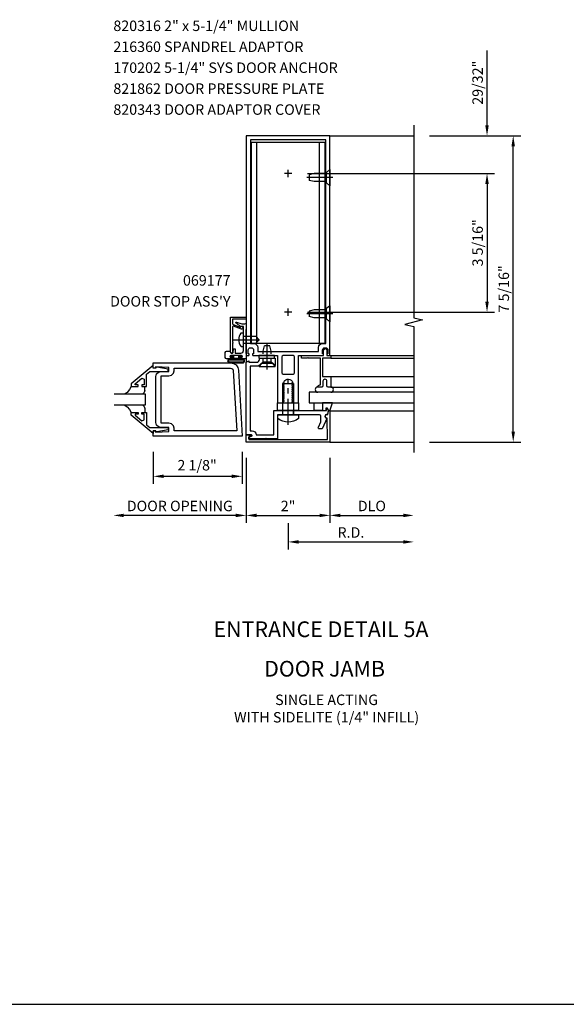
# Model space of a CAD drawing. Units: inches. Extents: x 0 to 97.5, y 70.8 to 134.3.
# Drawn here: x 71.4 to 84.4, y 70.8 to 94.3 of the extents above; entities that cross this region are included whole.
import ezdxf
from ezdxf.enums import TextEntityAlignment as Align

# ---------------------------------------------------------------- set-up
doc = ezdxf.new("R2010")
doc.units = ezdxf.units.IN
doc.header["$LTSCALE"] = 0.5
doc.header["$MEASUREMENT"] = 0
doc.linetypes.add('CENTER', pattern=[2, 1.25, -0.25, 0.25, -0.25])
doc.linetypes.add('HIDDEN', pattern=[0.375, 0.25, -0.125])
doc.layers.get('0').update_dxf_attribs({"linetype": 'CONTINUOUS'})
doc.layers.get('DEFPOINTS').update_dxf_attribs({"color": 11, "linetype": 'CONTINUOUS'})
for name, color, linetype in [('CENTER', 1, 'CENTER'), ('PART_NUMBERS', 6, 'CONTINUOUS'), ('R-ANNO-DIMS', 3, 'CONTINUOUS'), ('R-SWTS-DET1', 1, 'CONTINUOUS'), ('R-SWTS-DET2', 4, 'CONTINUOUS'), ('R-SWTS-DET3', 5, 'CONTINUOUS')]:
    doc.layers.add(name, color=color, linetype=linetype)
doc.styles.get("Standard").update_dxf_attribs({"font": 'arial.ttf'})
doc.dimstyles.new('EXT_ON-OFF', dxfattribs={"dimscale": 2, "dimtxt": 0.125, "dimasz": 0.125, "dimexe": 0.09, "dimexo": 0.1875, "dimgap": 0.05, "dimtad": 3, "dimdec": 5, "dimzin": 3, "dimdsep": 46, "dimlunit": 5, "dimtxsty": 'STANDARD', "dimcen": 0, "dimse2": 1, "dimadec": 0, "dimazin": 0, "dimtfac": 1, "dimtdec": 4, "dimtofl": 0, "dimtmove": 0, "dimatfit": 0, "dimfxl": 1, "dimfrac": 2, "dimtolj": 1, "dimtzin": 3, "dimarcsym": 0})
doc.dimstyles.new('EXT_ON-ON', dxfattribs={"dimscale": 2, "dimtxt": 0.125, "dimasz": 0.125, "dimexe": 0.09, "dimexo": 0.1875, "dimgap": 0.05, "dimtad": 3, "dimdec": 5, "dimzin": 3, "dimdsep": 46, "dimlunit": 5, "dimtxsty": 'STANDARD', "dimcen": 0, "dimazin": 0, "dimtfac": 1, "dimtdec": 5, "dimtofl": 0, "dimtmove": 0, "dimatfit": 0, "dimfxl": 1, "dimfrac": 2, "dimtolj": 1, "dimtzin": 3, "dimarcsym": 0})
doc.dimstyles.new('EXT_ON-ONNL', dxfattribs={"dimscale": 2, "dimtxt": 0.125, "dimasz": 0.125, "dimexe": 0.09, "dimexo": 0.1875, "dimgap": 0.05, "dimtad": 3, "dimdec": 5, "dimzin": 3, "dimdsep": 46, "dimlunit": 5, "dimtxsty": 'STANDARD', "dimcen": 0, "dimadec": 0, "dimazin": 0, "dimtfac": 1, "dimtdec": 4, "dimtofl": 0, "dimtmove": 2, "dimatfit": 3, "dimfxl": 1, "dimfrac": 2, "dimtolj": 1, "dimtzin": 3, "dimarcsym": 0})

# ---------------------------------------------------------------- blocks, each defined once
blk = doc.blocks.new('*D5')
at = {"layer": 'DEFPOINTS', "color": 0, "transparency": 16777216}
for p in [(80.793, 91.535), (83.168, 91.535), (80.793, 84.222)]:
    blk.add_point(p, dxfattribs=at)
at = {"layer": 'R-ANNO-DIMS', "color": 0, "lineweight": -2, "transparency": 16777216}
for p, q in [((81.168, 91.535), (83.348, 91.535)), ((83.168, 84.472), (83.168, 91.285)), ((81.168, 84.222), (83.348, 84.222))]:
    blk.add_line(p, q, dxfattribs=at)
at = {"layer": 'R-ANNO-DIMS', "color": 0, "transparency": 16777216}
for points in [[(83.126, 91.285), (83.209, 91.285), (83.168, 91.535)], [(83.126, 84.472), (83.209, 84.472), (83.168, 84.222)]]:
    blk.add_solid(points, dxfattribs=at)
at = {"layer": 'R-ANNO-DIMS', "color": 0, "transparency": 16777216, "insert": (82.943, 87.878), "char_height": 0.25, "attachment_point": 5, "rotation": 90}
blk.add_mtext('\\A1;7 5/16"', dxfattribs=at)
blk = doc.blocks.new('*D6')
at = {"layer": 'DEFPOINTS', "color": 0, "transparency": 16777216}
for p in [(77.883, 90.634), (77.883, 87.322), (82.543, 87.322)]:
    blk.add_point(p, dxfattribs=at)
at = {"layer": 'R-ANNO-DIMS', "color": 0, "lineweight": -2, "transparency": 16777216}
for p, q in [((78.258, 90.634), (82.723, 90.634)), ((82.543, 90.384), (82.543, 87.572)), ((78.258, 87.322), (82.723, 87.322))]:
    blk.add_line(p, q, dxfattribs=at)
at = {"layer": 'R-ANNO-DIMS', "color": 0, "transparency": 16777216}
for points in [[(82.501, 90.384), (82.584, 90.384), (82.543, 90.634)], [(82.501, 87.572), (82.584, 87.572), (82.543, 87.322)]]:
    blk.add_solid(points, dxfattribs=at)
at = {"layer": 'R-ANNO-DIMS', "color": 0, "transparency": 16777216, "insert": (82.318, 88.978), "char_height": 0.25, "attachment_point": 5, "rotation": 90}
blk.add_mtext('\\A1;3 5/16"', dxfattribs=at)
blk = doc.blocks.new('*D7')
at = {"layer": 'DEFPOINTS', "color": 0, "transparency": 16777216}
for p in [(80.793, 91.535), (82.543, 91.535), (77.883, 90.634)]:
    blk.add_point(p, dxfattribs=at)
at = {"layer": 'R-ANNO-DIMS', "color": 0, "lineweight": -2, "transparency": 16777216}
for p, q in [((82.543, 91.785), (82.543, 93.568)), ((81.168, 91.535), (82.723, 91.535)), ((78.258, 90.634), (82.723, 90.634)), ((82.543, 90.384), (82.543, 90.134))]:
    blk.add_line(p, q, dxfattribs=at)
at = {"layer": 'R-ANNO-DIMS', "color": 0, "transparency": 16777216}
for points in [[(82.501, 91.785), (82.584, 91.785), (82.543, 91.535)], [(82.501, 90.384), (82.584, 90.384), (82.543, 90.634)]]:
    blk.add_solid(points, dxfattribs=at)
at = {"layer": 'R-ANNO-DIMS', "color": 0, "transparency": 16777216, "insert": (82.318, 92.801), "char_height": 0.25, "attachment_point": 5, "rotation": 90}
blk.add_mtext('\\A1;29/32"', dxfattribs=at)
blk = doc.blocks.new('*D30')
at = {"layer": 'DEFPOINTS', "color": 0, "transparency": 16777216}
for p in [(80.793, 83.986), (77.793, 82.661), (80.793, 81.838)]:
    blk.add_point(p, dxfattribs=at)
at = {"layer": 'R-ANNO-DIMS', "color": 0, "lineweight": -2, "transparency": 16777216}
for p, q in [((77.793, 82.286), (77.793, 81.658)), ((78.043, 81.838), (80.543, 81.838))]:
    blk.add_line(p, q, dxfattribs=at)
at = {"layer": 'R-ANNO-DIMS', "color": 0, "transparency": 16777216}
for points in [[(78.043, 81.879), (78.043, 81.796), (77.793, 81.838)], [(80.543, 81.879), (80.543, 81.796), (80.793, 81.838)]]:
    blk.add_solid(points, dxfattribs=at)
at = {"layer": 'R-ANNO-DIMS', "color": 0, "transparency": 16777216, "insert": (79.293, 82.063), "char_height": 0.25, "attachment_point": 5}
blk.add_mtext('\\A1;R.D.', dxfattribs=at)
blk = doc.blocks.new('*D31')
at = {"layer": 'DEFPOINTS', "color": 0, "transparency": 16777216}
for p in [(80.793, 83.986), (78.793, 83.275), (80.793, 82.471)]:
    blk.add_point(p, dxfattribs=at)
at = {"layer": 'R-ANNO-DIMS', "color": 0, "lineweight": -2, "transparency": 16777216}
for p, q in [((78.793, 82.9), (78.793, 82.291)), ((79.043, 82.471), (80.543, 82.471))]:
    blk.add_line(p, q, dxfattribs=at)
at = {"layer": 'R-ANNO-DIMS', "color": 0, "transparency": 16777216}
for points in [[(79.043, 82.512), (79.043, 82.429), (78.793, 82.471)], [(80.543, 82.512), (80.543, 82.429), (80.793, 82.471)]]:
    blk.add_solid(points, dxfattribs=at)
at = {"layer": 'R-ANNO-DIMS', "color": 0, "transparency": 16777216, "insert": (79.793, 82.696), "char_height": 0.25, "attachment_point": 5}
blk.add_mtext('\\A1;DLO', dxfattribs=at)
blk = doc.blocks.new('*D29')
at = {"layer": 'DEFPOINTS', "color": 0, "transparency": 16777216}
for p in [(76.793, 84.222), (78.793, 84.222), (78.793, 82.471)]:
    blk.add_point(p, dxfattribs=at)
at = {"layer": 'R-ANNO-DIMS', "color": 0, "lineweight": -2, "transparency": 16777216}
for p, q in [((76.793, 83.847), (76.793, 82.291)), ((78.793, 83.847), (78.793, 82.291)), ((77.043, 82.471), (78.543, 82.471))]:
    blk.add_line(p, q, dxfattribs=at)
at = {"layer": 'R-ANNO-DIMS', "color": 0, "transparency": 16777216}
for points in [[(77.043, 82.512), (77.043, 82.429), (76.793, 82.471)], [(78.543, 82.512), (78.543, 82.429), (78.793, 82.471)]]:
    blk.add_solid(points, dxfattribs=at)
at = {"layer": 'R-ANNO-DIMS', "color": 0, "transparency": 16777216, "insert": (77.793, 82.696), "char_height": 0.25, "attachment_point": 5}
blk.add_mtext('\\A1;2"', dxfattribs=at)
blk = doc.blocks.new('*D33')
at = {"layer": 'DEFPOINTS', "color": 0, "transparency": 16777216}
for p in [(74.574, 84.363), (76.699, 84.363), (76.699, 83.404)]:
    blk.add_point(p, dxfattribs=at)
at = {"layer": 'R-ANNO-DIMS', "color": 0, "lineweight": -2, "transparency": 16777216}
for p, q in [((74.574, 83.988), (74.574, 83.224)), ((76.699, 83.988), (76.699, 83.224)), ((74.824, 83.404), (76.449, 83.404))]:
    blk.add_line(p, q, dxfattribs=at)
at = {"layer": 'R-ANNO-DIMS', "color": 0, "transparency": 16777216}
for points in [[(74.824, 83.446), (74.824, 83.363), (74.574, 83.404)], [(76.449, 83.446), (76.449, 83.363), (76.699, 83.404)]]:
    blk.add_solid(points, dxfattribs=at)
at = {"layer": 'R-ANNO-DIMS', "color": 0, "transparency": 16777216, "insert": (75.62, 83.669), "char_height": 0.25, "attachment_point": 5}
blk.add_mtext('\\A1;2 1/8"', dxfattribs=at)
blk = doc.blocks.new('*D46')
at = {"layer": 'DEFPOINTS', "color": 0, "transparency": 16777216}
for p in [(73.62, 86.846), (76.793, 84.221), (73.62, 82.471)]:
    blk.add_point(p, dxfattribs=at)
at = {"layer": 'R-ANNO-DIMS', "color": 0, "lineweight": -2, "transparency": 16777216}
for p, q in [((76.793, 83.846), (76.793, 82.291)), ((76.543, 82.471), (73.87, 82.471))]:
    blk.add_line(p, q, dxfattribs=at)
at = {"layer": 'R-ANNO-DIMS', "color": 0, "transparency": 16777216}
for points in [[(73.87, 82.512), (73.87, 82.429), (73.62, 82.471)], [(76.543, 82.512), (76.543, 82.429), (76.793, 82.471)]]:
    blk.add_solid(points, dxfattribs=at)
at = {"layer": 'R-ANNO-DIMS', "color": 0, "transparency": 16777216, "insert": (75.206, 82.696), "char_height": 0.25, "attachment_point": 5}
blk.add_mtext('\\A1;DOOR OPENING', dxfattribs=at)

msp = doc.modelspace()

# ---------------------------------------------------------------- linework, layer by layer
for p, q in [((76.792824, 86.284589), (76.792824, 86.127589)), ((0, 70.7989), (97.488338, 70.7989))]:
    msp.add_line(p, q)
at = {"layer": 'CENTER'}
for p, q in [((77.882824, 90.634089), (77.702824, 90.634089)), ((77.792824, 90.544089), (77.792824, 90.724089)), ((78.862824, 90.534589), (78.222824, 90.534589)), ((77.882824, 87.321589), (77.702824, 87.321589)), ((77.882824, 87.321589), (77.702824, 87.321589)), ((77.792824, 87.231589), (77.792824, 87.411589)), ((77.792824, 87.231589), (77.792824, 87.411589)), ((78.862824, 87.284589), (78.222824, 87.284589)), ((76.487824, 86.665589), (77.227824, 86.665589)), ((77.292824, 85.950707), (77.292824, 86.590707)), ((77.792824, 84.63173), (77.792824, 85.721641))]:
    msp.add_line(p, q, dxfattribs=at)
at = {"layer": 'R-SWTS-DET1'}
for p, q in [((78.792824, 91.534589), (80.792824, 91.534589)), ((78.792824, 86.284589), (80.792824, 86.284589)), ((78.813824, 86.222589), (80.792824, 86.222589)), ((78.813824, 85.784589), (80.792824, 85.784589)), ((78.792824, 84.221589), (80.792824, 84.221589))]:
    msp.add_line(p, q, dxfattribs=at)
msp.add_lwpolyline([(80.792824, 91.784589), (80.792824, 87.18962), (81.005076, 87.1367), (80.580252, 87.030779), (80.792824, 86.977779), (80.792824, 83.971589)], dxfattribs=at)
for points in [[(76.839824, 86.284589, 0.414213562), (76.864824, 86.309589), (76.864824, 86.324589), (76.842824, 86.324589), (76.842824, 86.421589, -0.414213562), (76.892824, 86.471589), (76.917824, 86.471589, -0.414213562), (76.967824, 86.421589), (76.967824, 86.324589), (76.945824, 86.324589), (76.945824, 86.309589, 0.414213562), (76.970824, 86.284589), (77.017392, 86.284589), (77.542824, 86.284589), (77.542824, 85.159589), (77.673824, 85.159589), (77.673824, 85.184589), (77.700325, 85.19989), (77.700325, 85.209589), (77.673824, 85.22489), (77.673824, 85.234589), (77.700325, 85.24989), (77.700325, 85.259589), (77.673824, 85.27489), (77.673824, 85.284589), (77.700325, 85.29989), (77.700325, 85.309589), (77.673824, 85.32489), (77.673824, 85.334589), (77.700325, 85.34989), (77.700325, 85.359589), (77.673824, 85.37489), (77.673824, 85.384589), (77.700325, 85.39989), (77.700325, 85.409589), (77.673824, 85.42489), (77.673824, 85.434589), (77.700325, 85.44989), (77.700325, 85.459589), (77.673824, 85.47489), (77.673824, 85.484589), (77.700325, 85.49989), (77.700325, 85.509589), (77.673824, 85.52489), (77.673824, 85.534589), (77.700325, 85.54989), (77.700325, 85.559589), (77.673824, 85.57489), (77.673824, 85.584589), (77.700325, 85.59989), (77.700325, 85.609589), (77.673824, 85.62489), (77.673824, 85.634589), (77.700325, 85.64989), (77.700325, 85.659589), (77.691776, 85.664525, -0.627131114), (77.903325, 85.644983), (77.885323, 85.634589), (77.885323, 85.62489), (77.911824, 85.609589), (77.911824, 85.59989), (77.885323, 85.584589), (77.885323, 85.57489), (77.911824, 85.559589), (77.911824, 85.54989), (77.885323, 85.534589), (77.885323, 85.52489), (77.911824, 85.509589), (77.911824, 85.49989), (77.885323, 85.484589), (77.885323, 85.47489), (77.911824, 85.459589), (77.911824, 85.44989), (77.885323, 85.434589), (77.885323, 85.42489), (77.911824, 85.409589), (77.911824, 85.39989), (77.885323, 85.384589), (77.885323, 85.37489), (77.911824, 85.359589), (77.911824, 85.34989), (77.885323, 85.334589), (77.885323, 85.32489), (77.911824, 85.309589), (77.911824, 85.29989), (77.885323, 85.284589), (77.885323, 85.27489), (77.911824, 85.259589), (77.911824, 85.24989), (77.885323, 85.234589), (77.885323, 85.22489), (77.911824, 85.209589), (77.911824, 85.19989), (77.885323, 85.184589), (77.885323, 85.17489), (77.911824, 85.159589), (78.042824, 85.159589), (78.042824, 86.284589), (78.614824, 86.284589, 0.414213562), (78.639824, 86.309589), (78.639824, 86.324589), (78.617824, 86.324589), (78.617824, 86.421589, -0.414213562), (78.667824, 86.471589), (78.692824, 86.471589, -0.414213562), (78.742824, 86.421589), (78.742824, 86.324589), (78.720824, 86.324589), (78.720824, 86.309589, 0.414213562), (78.745824, 86.284589), (78.792824, 86.284589), (78.792824, 91.534589), (76.792824, 91.534589), (76.792824, 86.284589)], [(78.607824, 86.571589), (78.692824, 86.571589), (78.692824, 91.434589), (76.892824, 91.434589), (76.892824, 86.571589), (76.977824, 86.571589, -0.414213562), (77.067824, 86.481589), (77.067824, 86.384589), (78.517824, 86.384589), (78.517824, 86.481589, -0.414213562)], [(76.727824, 86.642786, 0.43852901), (76.727824, 86.688393), (76.727824, 86.984589), (76.652101, 86.984589, 0.059164027), (76.550544, 87.057854, -0.853548459), (76.560677, 87.085695), (76.684603, 87.040589), (76.762824, 87.040589), (76.772824, 87.050589), (76.782824, 87.040589), (76.792824, 87.040589), (76.779824, 86.792534), (76.779824, 86.454644), (76.792824, 86.206589), (76.659824, 86.206589, -1), (76.659824, 86.240589), (76.677824, 86.240589, 1), (76.677824, 86.286589), (76.427824, 86.286589, 1), (76.427824, 86.240589), (76.445824, 86.240589, -1), (76.445824, 86.206589), (76.323824, 86.206589, -0.414213562), (76.292824, 86.237589), (76.292824, 86.363589, -0.414213562), (76.323824, 86.394589), (76.412824, 86.394589), (76.419455, 86.356985, 0.363970234), (76.434227, 86.344589), (76.464079, 86.344589, 0.388878732), (76.479022, 86.358282), (76.486573, 86.444589), (76.527824, 86.444589), (76.527824, 86.344589), (76.665824, 86.344589, 0.414213562), (76.727824, 86.406589)], [(76.417824, 87.206589), (76.792824, 87.206589), (76.790204, 87.156589), (76.467824, 87.156589), (76.467824, 87.041669, 0.315298789), (76.477694, 87.027574), (76.645962, 86.966329, 0.397334306), (76.664867, 86.974487, -0.814697619), (76.712824, 86.964589), (76.698722, 86.925843, -0.414213562), (76.679496, 86.916878), (76.487954, 86.986593, 0.520567051), (76.467824, 86.972498), (76.467824, 86.604589), (76.477824, 86.594589), (76.467824, 86.584589), (76.467824, 86.369589, -1), (76.417824, 86.369589)], [(77.911824, 85.846589, 0.414213562), (77.942824, 85.877589), (77.942824, 86.253589, 0.414213562), (77.911824, 86.284589), (77.673824, 86.284589, 0.414213562), (77.642824, 86.253589), (77.642824, 85.877589, 0.414213562), (77.673824, 85.846589)], [(78.501824, 85.534589, -0.414213562), (78.551824, 85.584589), (78.563824, 85.584589), (78.563824, 86.222589), (78.278824, 86.222589), (78.263824, 86.237589), (78.248824, 86.222589), (78.113824, 86.222589), (78.113824, 86.284589), (78.640824, 86.284589), (78.640824, 86.414589, -1), (78.720824, 86.414589), (78.720824, 86.284589), (78.813824, 86.284589), (78.813824, 86.222589), (78.613824, 86.222589), (78.613824, 85.784589), (78.813824, 85.784589), (78.813824, 85.534589), (78.749824, 85.534589, -0.414213562), (78.719824, 85.564589), (78.719824, 85.674589, 1), (78.625824, 85.674589), (78.625824, 85.564589, -0.414213562), (78.595824, 85.534589)], [(77.543124, 84.871589), (77.543124, 84.302589), (77.275824, 84.302589), (77.260824, 84.317589), (77.245824, 84.302589), (76.854824, 84.302589), (76.854824, 84.342589), (76.921732, 84.360517, 0.876976463), (76.91751, 84.392589), (76.792824, 84.392589), (76.792824, 86.127589), (76.854824, 86.158589), (76.854824, 86.127589), (77.043824, 86.127589, 0.414213562), (77.105824, 86.189589), (77.105824, 86.221589), (77.480824, 86.221589), (77.480824, 86.046746), (77.387824, 86.127589), (77.307824, 86.127589), (77.292824, 86.142589), (77.277824, 86.127589), (77.197824, 86.127589), (77.089689, 86.033589), (76.886824, 86.033589), (76.886824, 84.490589), (76.932973, 84.490589, -0.414213562), (77.026973, 84.396589), (77.449124, 84.396589), (77.449124, 84.971589), (78.699628, 84.971589), (78.699628, 85.036589), (78.719628, 85.036589), (78.749628, 84.971589), (78.734506, 84.88583, 1), (78.717142, 84.787349), (78.614, 84.553097, -0.297333637), (78.585628, 84.534589), (78.544108, 84.534589, -0.541623483), (78.515736, 84.578081), (78.573196, 84.708581, 0.104063503), (78.575824, 84.721073), (78.575824, 84.840589, 0.414213562), (78.544824, 84.871589), (77.807824, 84.871589), (77.792824, 84.886589), (77.777824, 84.871589)], [(76.852824, 84.283589), (78.730462, 84.283589), (78.72748, 84.796219), (78.71748, 84.796161, -1), (78.717015, 84.876159), (78.743979, 84.876316), (78.758011, 84.958691, -0.916331174), (78.78855, 84.956198), (78.792824, 84.221589), (76.792824, 84.221589), (76.792824, 84.392589), (76.907824, 84.392589), (76.907824, 84.382673, -0.339454259), (76.893, 84.363354), (76.852824, 84.352589)]]:
    msp.add_lwpolyline(points, format="xyb", close=True, dxfattribs=at)
for points in [[(74.574078, 86.047961), (74.044078, 85.608339), (74.044078, 85.550339), (74.213078, 85.550339), (74.213078, 85.590339), (74.140818, 85.590339), (74.140818, 85.613803), (74.303507, 85.750315), (74.356078, 85.725803), (74.356078, 85.590339), (74.297078, 85.590339), (74.297078, 85.550339), (74.415078, 85.550339), (74.415078, 85.843933), (74.493622, 85.909839), (74.930078, 85.909839), (74.930078, 85.961839), (74.658078, 86.010839), (74.638078, 86.010839), (74.638078, 85.987839), (74.574078, 85.987839)], [(74.636578, 84.690839), (74.636578, 85.784839), (74.636586, 85.784795), (74.653607, 85.847906), (74.698454, 85.892775), (74.761559, 85.909831), (74.761578, 85.909839), (74.948078, 85.909839), (74.948078, 86.003591), (74.624078, 86.019839), (74.624078, 85.987839), (74.574078, 85.987839), (74.574078, 86.112839), (76.420346, 86.112839), (76.420346, 86.112835), (76.490693, 86.099219), (76.549046, 86.061747), (76.589843, 86.005667), (76.607523, 85.936228), (76.607523, 85.936232), (76.699074, 84.362839), (74.574078, 84.362839), (74.574078, 84.487839), (74.624078, 84.487839), (74.624078, 84.455839), (74.948078, 84.472091), (74.948078, 84.565839), (74.761578, 84.565839), (74.761622, 84.565846), (74.698511, 84.582867), (74.653641, 84.627714), (74.636586, 84.690819)], [(74.948122, 85.800846), (75.011178, 85.817951), (75.05599, 85.862779), (75.07307, 85.925839), (75.073078, 85.925839), (75.073078, 85.987839), (76.420346, 85.987839), (76.420346, 85.987835), (76.450814, 85.97993), (76.473077, 85.958926), (76.48274, 85.928968), (76.56659, 84.487839), (75.073078, 84.487839), (75.073078, 84.549839), (75.07307, 84.549839), (75.055983, 84.612913), (75.011153, 84.657743), (74.948078, 84.674831), (74.948078, 84.674839), (74.761578, 84.674839), (74.761578, 85.800839), (74.948078, 85.800839)], [(74.574078, 84.42772), (74.044078, 84.867339), (74.044078, 84.925339), (74.213078, 84.925339), (74.213078, 84.885339), (74.140818, 84.885339), (74.140818, 84.861878), (74.303507, 84.725366), (74.356078, 84.749878), (74.356078, 84.885339), (74.297078, 84.885339), (74.297078, 84.925339), (74.415078, 84.925339), (74.415078, 84.631748), (74.493622, 84.565839), (74.930078, 84.565839), (74.930078, 84.513839), (74.658078, 84.464839), (74.638078, 84.464839), (74.638078, 84.487839), (74.574078, 84.487839)]]:
    msp.add_lwpolyline(points, close=True, dxfattribs=at)
at = {"layer": 'R-SWTS-DET2'}
for p, q in [((77.042824, 86.571589), (77.042824, 91.384089)), ((78.542824, 86.571589), (78.542824, 91.384089)), ((78.292824, 90.599589), (78.292824, 90.469589)), ((78.417826, 90.629589), (78.292826, 90.599589)), ((78.711824, 90.629589), (78.417826, 90.629589)), ((78.792824, 90.727089), (78.711824, 90.658977)), ((78.711824, 90.410202), (78.711824, 90.658977)), ((78.792824, 90.727089), (78.792824, 90.34209)), ((78.417826, 90.439589), (78.292827, 90.469589)), ((78.711824, 90.439589), (78.417826, 90.439589)), ((78.792824, 90.34209), (78.711824, 90.410202)), ((78.792824, 87.477089), (78.711824, 87.408977)), ((78.792824, 87.477089), (78.792824, 87.09209)), ((78.292824, 87.349589), (78.292824, 87.219589)), ((78.417826, 87.379589), (78.292826, 87.349589)), ((78.417826, 87.189589), (78.292827, 87.219589)), ((78.711824, 87.379589), (78.417826, 87.379589)), ((78.711824, 87.160202), (78.711824, 87.408977)), ((78.711824, 87.189589), (78.417826, 87.189589)), ((78.792824, 87.09209), (78.711824, 87.160202)), ((76.677563, 86.826589), (76.727824, 86.826589)), ((76.727824, 86.504589), (76.727824, 86.826589)), ((76.727824, 86.748589), (77.019824, 86.748589)), ((77.102824, 86.665589), (77.019824, 86.748589)), ((76.677563, 86.504589), (76.727824, 86.504589)), ((76.727824, 86.582589), (77.019824, 86.582589)), ((77.102824, 86.665589), (77.019824, 86.582589)), ((73.951266, 85.408183), (73.878881, 85.362252)), ((73.951266, 85.408183), (73.878881, 85.362252)), ((74.008015, 85.472927), (73.951266, 85.408183)), ((74.008015, 85.472927), (73.951266, 85.408183)), ((74.044625, 85.550654), (74.008015, 85.472927)), ((74.044625, 85.550654), (74.008015, 85.472927)), ((74.326475, 85.375033), (74.28159, 85.362846)), ((74.326475, 85.375033), (74.28159, 85.362846)), ((74.35845, 85.407009), (74.326475, 85.375033)), ((74.35845, 85.407009), (74.326475, 85.375033)), ((74.370637, 85.451894), (74.35845, 85.407009)), ((74.370637, 85.451894), (74.35845, 85.407009)), ((78.813824, 85.534589), (80.792824, 85.534589)), ((73.878881, 85.11224), (73.951266, 85.066618)), ((73.878881, 85.11224), (73.951266, 85.066618)), ((74.28159, 85.112842), (74.326475, 85.100656)), ((74.28159, 85.112842), (74.326475, 85.100656)), ((74.326475, 85.100656), (74.35845, 85.06868)), ((74.326475, 85.100656), (74.35845, 85.06868)), ((73.951266, 85.066618), (74.008015, 85.002448)), ((73.951266, 85.066618), (74.008015, 85.002448)), ((74.008015, 85.002448), (74.044625, 84.925028)), ((74.008015, 85.002448), (74.044625, 84.925028)), ((74.35845, 85.06868), (74.370637, 85.023795)), ((74.35845, 85.06868), (74.370637, 85.023795)), ((74.370641, 85.023791), (74.370641, 84.925339)), ((78.78718, 84.965943), (80.792824, 84.965943))]:
    msp.add_line(p, q, dxfattribs=at)
at = {"layer": 'R-SWTS-DET2', "linetype": 'HIDDEN'}
for p, q in [((77.197824, 86.395705), (77.227824, 86.520705)), ((77.357824, 86.520707), (77.227824, 86.520707)), ((77.387824, 86.395705), (77.357824, 86.520705)), ((77.197824, 86.101707), (77.197824, 86.395705)), ((77.387824, 86.101707), (77.387824, 86.395705))]:
    msp.add_line(p, q, dxfattribs=at)
at = {"layer": 'R-SWTS-DET2'}
for points in [[(78.667824, 91.384089), (78.667824, 86.571589), (76.917824, 86.571589), (76.917824, 91.384089)], [(77.096628, 86.284589), (77.096628, 86.222589), (77.471628, 86.222589), (77.471628, 86.284589)], [(77.417212, 86.101707), (77.485323, 86.020707), (77.100325, 86.020707), (77.168436, 86.101707)], [(77.542824, 84.971589), (77.542824, 85.159589), (78.042824, 85.159589), (78.042824, 84.971589)], [(78.617787, 84.971589), (78.417787, 84.971589), (78.417787, 85.159589), (78.617787, 85.159589)], [(78.617787, 85.159589), (78.617787, 84.971589), (78.707824, 84.971589), (78.707824, 85.036589), (78.727824, 85.036589), (78.757824, 84.971589), (78.787154, 84.971589), (78.78718, 84.965943), (78.852898, 85.159589)]]:
    msp.add_lwpolyline(points, close=True, dxfattribs=at)
for points in [[(76.473606, 86.206839), (76.473606, 86.265839), (76.415606, 86.265839), (76.415606, 86.280839), (76.488606, 86.280839), (76.488606, 86.224839), (76.612606, 86.224839), (76.612606, 86.280839), (76.685606, 86.280839), (76.685606, 86.265839), (76.627606, 86.265839), (76.627606, 86.206839)], [(77.667824, 84.871589), (77.667824, 85.621589), (77.917824, 85.621589), (77.917824, 84.871589)], [(74.370641, 85.45189), (74.370641, 85.550339)]]:
    msp.add_lwpolyline(points, dxfattribs=at)
for points in [[(76.394585, 86.206839, 1), (76.394585, 86.112839), (76.706587, 86.112839, 1), (76.706587, 86.206839)], [(76.706627, 86.186839, -1), (76.706627, 86.132839), (76.394625, 86.132839, -1), (76.394625, 86.186839)], [(77.546824, 84.78409), (77.546824, 84.871589), (78.038824, 84.871589), (78.038824, 84.78409, -0.355691309)]]:
    msp.add_lwpolyline(points, format="xyb", close=True, dxfattribs=at)
for centre, radius, start, end in [((76.866974, 86.665589), 0.25415, 142.3746, 217.6254), ((76.677563, 86.811589), 0.015, 90, 142.3743), ((76.677563, 86.519589), 0.015, 217.6253, 270.00009), ((78.501824, 85.472067), 0.062523, 90, 267.815349), ((78.813824, 85.472067), 0.062523, 272.184651, 90)]:
    msp.add_arc(centre, radius, start, end, dxfattribs=at)
at = {"layer": 'R-SWTS-DET3'}
for p, q in [((74.386578, 85.362839), (73.636578, 85.362839)), ((74.386578, 85.112839), (74.386578, 85.362839)), ((73.636578, 85.112839), (74.386578, 85.112839))]:
    msp.add_line(p, q, dxfattribs=at)
at = {"layer": 'R-SWTS-DET3', "linetype": 'HIDDEN'}
for p, q in [((77.664324, 84.871589), (77.664324, 84.971589)), ((77.921324, 84.871589), (77.921324, 84.971589))]:
    msp.add_line(p, q, dxfattribs=at)
at = {"layer": 'R-SWTS-DET3'}
msp.add_lwpolyline([(80.792824, 85.409589), (78.292824, 85.409589), (78.292824, 85.159589), (80.792824, 85.159589)], dxfattribs=at)

# ---------------------------------------------------------------- texts
at = {"color": 7, "linetype": 'Continuous'}
msp.add_text('DOOR JAMB', height=0.375, dxfattribs=at).set_placement((78.663545, 78.623167), align=Align.CENTER)
at = {"color": 7, "insert": (78.712391, 78.193384), "char_height": 0.25, "width": 7.25018589, "attachment_point": 2}
msp.add_mtext('SINGLE ACTING\\PWITH SIDELITE (1/4" INFILL)', dxfattribs=at)
at = {"layer": 'PART_NUMBERS'}
for s, p in [('820316 2" x 5-1/4" MULLION', (73.620026, 94.034589)), ('216360 SPANDREL ADAPTOR', (73.620026, 93.534589)), ('170202 5-1/4" SYS DOOR ANCHOR', (73.620026, 93.034589)), ('821862 DOOR PRESSURE PLATE', (73.620026, 92.534589)), ('820343 DOOR ADAPTOR COVER', (73.620026, 92.034589))]:
    msp.add_text(s, height=0.25, dxfattribs=at).set_placement(p)
for s, p in [('069177', (76.417824, 87.956589)), ("DOOR STOP ASS'Y", (76.417824, 87.456589))]:
    msp.add_text(s, height=0.25, dxfattribs=at).set_placement(p, align=Align.RIGHT)
at = {"layer": 'PART_NUMBERS', "color": 2, "linetype": 'Continuous'}
msp.add_text('ENTRANCE DETAIL 5A', height=0.375, dxfattribs=at).set_placement((78.577651, 79.565563), align=Align.CENTER)

# ---------------------------------------------------------------- dimensions: what is measured, and where the dimension line sits
at = {"layer": 'R-ANNO-DIMS'}
for base, p1, p2, picture, middle in [((82.542824, 91.534589), (77.882824, 90.634089), (80.792824, 91.534589), '*D7', (82.317824, 92.801256)), ((83.167824, 91.534589), (80.792824, 84.221589), (80.792824, 91.534589), '*D5', (82.942824, 87.878089)), ((82.542824, 87.321589), (77.882824, 90.634089), (77.882824, 87.321589), '*D6', (82.317824, 88.977839))]:
    dim = msp.add_linear_dim(base=base, p1=p1, p2=p2, angle=90, dimstyle='EXT_ON-ON', override={"dimscale": 2, "dimpost": '"'}, dxfattribs=at)
    dim.commit()
    dim.dimension.update_dxf_attribs({"geometry": picture, "text_midpoint": middle})
for base, p1, p2, text, picture, middle in [((73.620026, 82.470502), (76.792824, 84.221181), (73.620026, 86.846183), 'DOOR OPENING', '*D46', (75.206425, 82.695502)), ((80.792824, 81.837621), (77.792824, 82.661009), (80.792824, 83.985679), 'R.D.', '*D30', (79.292824, 82.062621)), ((80.792824, 82.470502), (78.792824, 83.2747), (80.792824, 83.985679), 'DLO', '*D31', (79.792824, 82.695502))]:
    dim = msp.add_linear_dim(base=base, p1=p1, p2=p2, angle=180, text=text, dimstyle='EXT_ON-OFF', override={"dimpost": '"'}, dxfattribs=at)
    dim.commit()
    dim.dimension.update_dxf_attribs({"geometry": picture, "text_midpoint": middle})
dim = msp.add_linear_dim(base=(76.699074, 83.404422), p1=(74.574078, 84.362839), p2=(76.699074, 84.362839), angle=0, dimstyle='EXT_ON-ONNL', override={"dimpost": '"'}, dxfattribs=at)
dim.commit()
dim.dimension.update_dxf_attribs({"geometry": '*D33', "text_midpoint": (75.620026, 83.669302), "dimtype": 160})
dim = msp.add_linear_dim(base=(78.792824, 82.470502), p1=(76.792824, 84.221589), p2=(78.792824, 84.221589), dimstyle='EXT_ON-ON', override={"dimpost": '"'}, dxfattribs=at)
dim.commit()
dim.dimension.update_dxf_attribs({"geometry": '*D29', "text_midpoint": (77.792824, 82.695502)})

doc.saveas('drawing.dxf')
